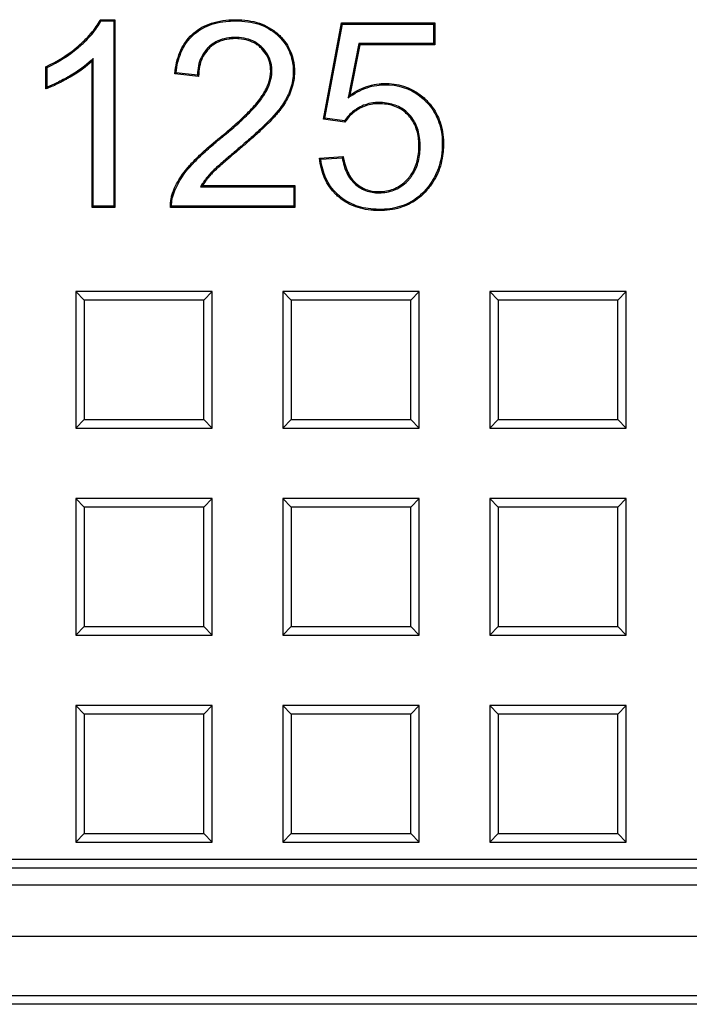
# Model space of a CAD drawing. Units: millimetres. Extents: x 0 to 291, y 0 to 204.
# Drawn here: x 138 to 145, y 30 to 39 of the extents above; entities that cross this region are included whole.
import ezdxf

# ---------------------------------------------------------------- set-up
doc = ezdxf.new("R2010")
doc.units = ezdxf.units.MM
for name, color, linetype in [('D-16M', 7, 'Continuous'), ('D-16T', 7, 'Continuous'), ('Default', 7, 'Continuous')]:
    doc.layers.add(name, color=color, linetype=linetype)

# ---------------------------------------------------------------- blocks, each defined once
blk = doc.blocks.new('SE1')
at = {"layer": 'D-16M', "color": 7, "linetype": 'Continuous'}
for p, q in [((93.4341, 30.8895), (170.945, 30.8895)), ((93.4341, 30.7196), (170.945, 30.7196)), ((93.4024, 30.2096), (170.9767, 30.2096)), ((163.6396, 29.6143), (100.7396, 29.6143)), ((163.5547, 29.5295), (100.8244, 29.5295))]:
    blk.add_line(p, q, dxfattribs=at)
at = {"layer": 'D-16T', "color": 7, "linetype": 'Continuous'}
for p, q in [((138.9778, 39.3235), (138.9705, 39.3354)), ((138.9705, 39.3354), (139.117, 39.3354)), ((138.9778, 39.3235), (139.1051, 39.3235)), ((139.1051, 39.3235), (139.117, 39.3354)), ((139.1051, 39.3235), (139.1051, 37.4773)), ((139.117, 39.3354), (139.117, 37.4654)), ((141.1931, 38.3457), (141.3732, 39.3043)), ((141.2071, 38.3557), (141.383, 39.2925)), ((141.383, 39.2925), (141.3732, 39.3043)), ((141.3732, 39.3043), (142.302, 39.3043)), ((141.383, 39.2925), (142.2901, 39.2925)), ((142.2901, 39.2925), (142.302, 39.3043)), ((142.2901, 39.2925), (142.2901, 39.0977)), ((142.302, 39.3043), (142.302, 39.0858)), ((141.5447, 39.0977), (141.4391, 38.5565)), ((141.5545, 39.0858), (141.4564, 38.5829)), ((142.2901, 39.0977), (141.5447, 39.0977)), ((141.5447, 39.0977), (141.5545, 39.0858)), ((142.302, 39.0858), (141.5545, 39.0858)), ((142.2901, 39.0977), (142.302, 39.0858)), ((138.9016, 38.9492), (138.8898, 38.9219)), ((138.9016, 37.4773), (138.9016, 38.9492)), ((138.441, 38.8597), (138.4291, 38.8673)), ((138.4291, 38.6462), (138.4291, 38.8673)), ((138.441, 38.6633), (138.441, 38.8597)), ((138.8898, 37.4654), (138.8898, 38.9219)), ((139.726, 38.807), (139.713, 38.7965)), ((139.9502, 38.7704), (139.713, 38.7965)), ((139.9385, 38.7836), (139.726, 38.807)), ((141.4391, 38.5565), (141.4564, 38.5829)), ((141.2071, 38.3557), (141.1931, 38.3457)), ((141.4079, 38.3147), (141.1931, 38.3457)), ((141.4021, 38.3275), (141.2071, 38.3557)), ((141.1546, 37.9558), (141.3906, 37.9732)), ((141.1677, 37.9449), (141.3805, 37.9606)), ((139.9683, 37.672), (139.9899, 37.6839)), ((139.9683, 37.672), (140.8969, 37.672)), ((139.9899, 37.6839), (140.9088, 37.6839)), ((140.8969, 37.672), (140.9088, 37.6839)), ((140.8969, 37.672), (140.8969, 37.4773)), ((140.9088, 37.6839), (140.9088, 37.4654)), ((138.9016, 37.4773), (138.8898, 37.4654)), ((139.117, 37.4654), (138.8898, 37.4654)), ((139.1051, 37.4773), (138.9016, 37.4773)), ((139.1051, 37.4773), (139.117, 37.4654)), ((140.9088, 37.4654), (139.6696, 37.4654)), ((140.8969, 37.4773), (139.6811, 37.4773)), ((140.8969, 37.4773), (140.9088, 37.4654)), ((138.7258, 36.6279), (138.7258, 35.2679)), ((138.8106, 36.5432), (138.7258, 36.6279)), ((140.0858, 36.6279), (138.7258, 36.6279)), ((140.0011, 36.5432), (140.0858, 36.6279)), ((140.0858, 35.2679), (140.0858, 36.6279)), ((140.7876, 36.6279), (140.7876, 35.2679)), ((140.8724, 36.5432), (140.7876, 36.6279)), ((142.1476, 36.6279), (140.7876, 36.6279)), ((142.0629, 36.5432), (142.1476, 36.6279)), ((142.1476, 35.2679), (142.1476, 36.6279)), ((142.8494, 36.6279), (142.8494, 35.2679)), ((142.9342, 36.5432), (142.8494, 36.6279)), ((144.2094, 36.6279), (142.8494, 36.6279)), ((144.1247, 36.5432), (144.2094, 36.6279)), ((144.2094, 35.2679), (144.2094, 36.6279)), ((140.0011, 36.5432), (138.8106, 36.5432)), ((138.8106, 36.5432), (138.8106, 35.3527)), ((140.0011, 35.3527), (140.0011, 36.5432)), ((142.0629, 36.5432), (140.8724, 36.5432)), ((140.8724, 36.5432), (140.8724, 35.3527)), ((142.0629, 35.3527), (142.0629, 36.5432)), ((144.1247, 36.5432), (142.9342, 36.5432)), ((142.9342, 36.5432), (142.9342, 35.3527)), ((144.1247, 35.3527), (144.1247, 36.5432)), ((138.8106, 35.3527), (138.7258, 35.2679)), ((138.8106, 35.3527), (140.0011, 35.3527)), ((140.0011, 35.3527), (140.0858, 35.2679)), ((140.8724, 35.3527), (140.7876, 35.2679)), ((140.8724, 35.3527), (142.0629, 35.3527)), ((142.0629, 35.3527), (142.1476, 35.2679)), ((142.9342, 35.3527), (142.8494, 35.2679)), ((142.9342, 35.3527), (144.1247, 35.3527)), ((144.1247, 35.3527), (144.2094, 35.2679)), ((138.7258, 35.2679), (140.0858, 35.2679)), ((140.7876, 35.2679), (142.1476, 35.2679)), ((142.8494, 35.2679), (144.2094, 35.2679)), ((138.7258, 34.5661), (138.7258, 33.2061)), ((138.8106, 34.4814), (138.7258, 34.5661)), ((140.0858, 34.5661), (138.7258, 34.5661)), ((140.0011, 34.4814), (140.0858, 34.5661)), ((140.0858, 33.2061), (140.0858, 34.5661)), ((140.7876, 34.5661), (140.7876, 33.2061)), ((140.8724, 34.4814), (140.7876, 34.5661)), ((142.1476, 34.5661), (140.7876, 34.5661)), ((142.0629, 34.4814), (142.1476, 34.5661)), ((142.1476, 33.2061), (142.1476, 34.5661)), ((142.8494, 34.5661), (142.8494, 33.2061)), ((142.9342, 34.4814), (142.8494, 34.5661)), ((144.2094, 34.5661), (142.8494, 34.5661)), ((144.1247, 34.4814), (144.2094, 34.5661)), ((144.2094, 33.2061), (144.2094, 34.5661)), ((140.0011, 34.4814), (138.8106, 34.4814)), ((138.8106, 34.4814), (138.8106, 33.2909)), ((140.0011, 33.2909), (140.0011, 34.4814)), ((142.0629, 34.4814), (140.8724, 34.4814)), ((140.8724, 34.4814), (140.8724, 33.2909)), ((142.0629, 33.2909), (142.0629, 34.4814)), ((144.1247, 34.4814), (142.9342, 34.4814)), ((142.9342, 34.4814), (142.9342, 33.2909)), ((144.1247, 33.2909), (144.1247, 34.4814)), ((138.8106, 33.2909), (138.7258, 33.2061)), ((138.8106, 33.2909), (140.0011, 33.2909)), ((140.0011, 33.2909), (140.0858, 33.2061)), ((140.8724, 33.2909), (140.7876, 33.2061)), ((140.8724, 33.2909), (142.0629, 33.2909)), ((142.0629, 33.2909), (142.1476, 33.2061)), ((142.9342, 33.2909), (142.8494, 33.2061)), ((142.9342, 33.2909), (144.1247, 33.2909)), ((144.1247, 33.2909), (144.2094, 33.2061)), ((138.7258, 33.2061), (140.0858, 33.2061)), ((140.7876, 33.2061), (142.1476, 33.2061)), ((142.8494, 33.2061), (144.2094, 33.2061)), ((138.7258, 32.5043), (138.7258, 31.1443)), ((138.8106, 32.4196), (138.7258, 32.5043)), ((140.0858, 32.5043), (138.7258, 32.5043)), ((140.0011, 32.4196), (140.0858, 32.5043)), ((140.0858, 31.1443), (140.0858, 32.5043)), ((140.7876, 32.5043), (140.7876, 31.1443)), ((140.8724, 32.4196), (140.7876, 32.5043)), ((142.1476, 32.5043), (140.7876, 32.5043)), ((142.0629, 32.4196), (142.1476, 32.5043)), ((142.1476, 31.1443), (142.1476, 32.5043)), ((142.8494, 32.5043), (142.8494, 31.1443)), ((142.9342, 32.4196), (142.8494, 32.5043)), ((144.2094, 32.5043), (142.8494, 32.5043)), ((144.1247, 32.4196), (144.2094, 32.5043)), ((144.2094, 31.1443), (144.2094, 32.5043)), ((140.0011, 32.4196), (138.8106, 32.4196)), ((138.8106, 32.4196), (138.8106, 31.2291)), ((140.0011, 31.2291), (140.0011, 32.4196)), ((142.0629, 32.4196), (140.8724, 32.4196)), ((140.8724, 32.4196), (140.8724, 31.2291)), ((142.0629, 31.2291), (142.0629, 32.4196)), ((144.1247, 32.4196), (142.9342, 32.4196)), ((142.9342, 32.4196), (142.9342, 31.2291)), ((144.1247, 31.2291), (144.1247, 32.4196)), ((138.8106, 31.2291), (138.7258, 31.1443)), ((138.8106, 31.2291), (140.0011, 31.2291)), ((140.0011, 31.2291), (140.0858, 31.1443)), ((140.8724, 31.2291), (140.7876, 31.1443)), ((140.8724, 31.2291), (142.0629, 31.2291)), ((142.0629, 31.2291), (142.1476, 31.1443)), ((142.9342, 31.2291), (142.8494, 31.1443)), ((142.9342, 31.2291), (144.1247, 31.2291)), ((144.1247, 31.2291), (144.2094, 31.1443)), ((138.7258, 31.1443), (140.0858, 31.1443)), ((140.7876, 31.1443), (142.1476, 31.1443)), ((142.8494, 31.1443), (144.2094, 31.1443)), ((93.5971, 30.9743), (170.7821, 30.9743))]:
    blk.add_line(p, q, dxfattribs=at)
for centre, radius, start, end in [((141.1459, 39.8419), 1.6055, 221.23325, 221.86432), ((136.6905, 39.8657), 2.1236, 324.9553, 325.5171), ((142.8732, 38.9872), 1.6122, 204.15141, 204.6524), ((142.5349, 39.5895), 2.1387, 229.80489, 230.26128), ((143.1205, 36.5894), 2.2154, 141.34222, 141.75981), ((140.3976, 36.7698), 1.0069, 135.36214, 136.304)]:
    blk.add_arc(centre, radius, start, end, dxfattribs=at)
for points, knots in [([(138.4291, 38.8673), (138.5455, 38.921), (138.6478, 38.9858), (138.7434, 39.0655), (138.749, 39.0702), (138.7572, 39.0774), (138.76, 39.0798), (138.7634, 39.0828), (138.7641, 39.0834), (138.7655, 39.0846), (138.7661, 39.0851), (138.7676, 39.0865), (138.7685, 39.0873), (138.7702, 39.0888), (138.771, 39.0895), (138.7852, 39.1022), (138.798, 39.1141), (138.8347, 39.1497), (138.857, 39.1734), (138.917, 39.2438), (138.9482, 39.2901), (138.9705, 39.3354)], [0, 0, 0, 0, 0.5, 0.5, 0.53125, 0.53125, 0.546875, 0.546875, 0.550781, 0.550781, 0.554687, 0.554687, 0.558594, 0.558594, 0.5625, 0.5625, 0.625, 0.625, 0.75, 0.75, 1, 1, 1, 1]), ([(138.441, 38.8597), (138.5554, 38.9132), (138.6564, 38.9775), (138.751, 39.0564), (138.7567, 39.0612), (138.765, 39.0684), (138.7678, 39.0708), (138.7713, 39.0739), (138.7719, 39.0745), (138.7733, 39.0757), (138.7739, 39.0762), (138.7755, 39.0776), (138.7764, 39.0784), (138.7781, 39.0799), (138.7789, 39.0807), (138.7933, 39.0934), (138.8062, 39.1055), (138.8432, 39.1415), (138.8657, 39.1654), (138.9247, 39.2344), (138.9553, 39.2793), (138.9778, 39.3235)], [0, 0, 0, 0, 0.501064, 0.501064, 0.533008, 0.533008, 0.54898, 0.54898, 0.552973, 0.552973, 0.556966, 0.556966, 0.560959, 0.560959, 0.564952, 0.564952, 0.62884, 0.62884, 0.756617, 0.756617, 1, 1, 1, 1]), ([(139.713, 38.7965), (139.7203, 38.8759), (139.7368, 38.9464), (139.7881, 39.0707), (139.8228, 39.1246), (139.8895, 39.1935), (139.9142, 39.2146), (139.9683, 39.2519), (139.9978, 39.2683), (140.0936, 39.3096), (140.1674, 39.3269), (140.2717, 39.3345), (140.2932, 39.3353), (140.3263, 39.3354), (140.3373, 39.3353), (140.359, 39.3346), (140.3697, 39.3341), (140.4226, 39.3307), (140.4627, 39.3248), (140.576, 39.2983), (140.6422, 39.2684), (140.7125, 39.217), (140.726, 39.206), (140.7517, 39.1826), (140.7638, 39.1704), (140.7979, 39.1332), (140.8174, 39.1072), (140.8669, 39.0265), (140.8876, 38.9689), (140.9001, 38.8942), (140.902, 38.8791), (140.9044, 38.8487), (140.905, 38.8334), (140.9051, 38.7874), (140.9024, 38.7576), (140.8926, 38.7), (140.8855, 38.6723), (140.8725, 38.6323), (140.8677, 38.6193), (140.8576, 38.5937), (140.8521, 38.5813), (140.8342, 38.5445), (140.8204, 38.5209), (140.7907, 38.4754), (140.7747, 38.4533), (140.7493, 38.4211), (140.7407, 38.4105), (140.723, 38.3895), (140.714, 38.3791), (140.6862, 38.348), (140.665, 38.3259), (140.6177, 38.2787), (140.5916, 38.2537), (140.5339, 38.2002), (140.5024, 38.1718), (140.4503, 38.1258), (140.4321, 38.11), (140.4035, 38.0853), (140.3938, 38.0769), (140.3738, 38.0598), (140.3635, 38.0511), (140.3322, 38.0245), (140.3141, 38.0091), (140.2815, 37.9814), (140.267, 37.969), (140.2399, 37.9457), (140.2273, 37.935), (140.2032, 37.9141), (140.1915, 37.904), (140.1686, 37.8839), (140.1573, 37.8739), (140.135, 37.8539), (140.124, 37.8439), (140.1083, 37.8293), (140.1032, 37.8244), (140.096, 37.8174), (140.0936, 37.815), (140.0891, 37.8105), (140.087, 37.8083), (140.0758, 37.7967), (140.0646, 37.7845), (140.0417, 37.7572), (140.03, 37.7421), (140.0084, 37.7121), (139.9984, 37.6972), (139.9899, 37.6839)], [0, 0, 0, 0, 0.0625, 0.0625, 0.125, 0.125, 0.15625, 0.15625, 0.1875, 0.1875, 0.25, 0.25, 0.265625, 0.265625, 0.273438, 0.273438, 0.28125, 0.28125, 0.3125, 0.3125, 0.375, 0.375, 0.390625, 0.390625, 0.40625, 0.40625, 0.4375, 0.4375, 0.5, 0.5, 0.515625, 0.515625, 0.53125, 0.53125, 0.5625, 0.5625, 0.59375, 0.59375, 0.609375, 0.609375, 0.625, 0.625, 0.65625, 0.65625, 0.6875, 0.6875, 0.703125, 0.703125, 0.71875, 0.71875, 0.75, 0.75, 0.78125, 0.78125, 0.8125, 0.8125, 0.828125, 0.828125, 0.835938, 0.835938, 0.84375, 0.84375, 0.859375, 0.859375, 0.875, 0.875, 0.890625, 0.890625, 0.90625, 0.90625, 0.921875, 0.921875, 0.9375, 0.9375, 0.945312, 0.945312, 0.949219, 0.949219, 0.953125, 0.953125, 0.96875, 0.96875, 0.984375, 0.984375, 1, 1, 1, 1]), ([(139.726, 38.807), (139.7337, 38.8807), (139.7495, 38.9462), (139.7985, 39.0649), (139.8325, 39.1175), (139.8975, 39.1847), (139.9216, 39.2053), (139.9744, 39.2417), (140.0032, 39.2577), (140.0969, 39.2981), (140.1694, 39.3151), (140.2723, 39.3226), (140.2935, 39.3234), (140.3262, 39.3235), (140.3371, 39.3234), (140.3585, 39.3228), (140.3691, 39.3223), (140.4212, 39.3188), (140.4607, 39.3131), (140.5719, 39.2871), (140.6365, 39.2578), (140.7052, 39.2076), (140.7183, 39.1969), (140.7434, 39.1741), (140.7553, 39.1621), (140.7886, 39.1257), (140.8077, 39.1003), (140.8559, 39.0217), (140.8761, 38.9656), (140.8884, 38.8926), (140.8902, 38.8778), (140.8926, 38.8481), (140.8932, 38.8331), (140.8932, 38.7881), (140.8905, 38.7589), (140.881, 38.7026), (140.874, 38.6755), (140.8613, 38.6363), (140.8566, 38.6235), (140.8466, 38.5984), (140.8413, 38.5862), (140.8237, 38.5502), (140.8103, 38.5271), (140.781, 38.4822), (140.7651, 38.4604), (140.7401, 38.4285), (140.7315, 38.418), (140.714, 38.3972), (140.7051, 38.3869), (140.6775, 38.3561), (140.6565, 38.3342), (140.6094, 38.2872), (140.5834, 38.2623), (140.5259, 38.209), (140.4945, 38.1806), (140.4425, 38.1348), (140.4243, 38.119), (140.3958, 38.0943), (140.386, 38.0859), (140.3661, 38.0688), (140.3558, 38.0601), (140.3245, 38.0335), (140.3064, 38.0182), (140.2738, 37.9904), (140.2593, 37.978), (140.2321, 37.9548), (140.2196, 37.944), (140.1954, 37.9231), (140.1837, 37.913), (140.1607, 37.8928), (140.1494, 37.8828), (140.127, 37.8628), (140.1159, 37.8527), (140.1001, 37.8379), (140.095, 37.833), (140.0877, 37.8258), (140.0853, 37.8235), (140.0806, 37.8188), (140.0785, 37.8166), (140.0671, 37.8047), (140.0557, 37.7924), (140.0325, 37.7646), (140.0205, 37.7493), (139.9986, 37.7189), (139.9885, 37.7038), (139.9799, 37.6903), (139.976, 37.6842), (139.9722, 37.6781), (139.9683, 37.672)], [0, 0, 0, 0, 0.059166, 0.059166, 0.12142, 0.12142, 0.152547, 0.152547, 0.183674, 0.183674, 0.245928, 0.245928, 0.261491, 0.261491, 0.269273, 0.269273, 0.277054, 0.277054, 0.308181, 0.308181, 0.370435, 0.370435, 0.385998, 0.385998, 0.401562, 0.401562, 0.432689, 0.432689, 0.494942, 0.494942, 0.510506, 0.510506, 0.526069, 0.526069, 0.557196, 0.557196, 0.588323, 0.588323, 0.603886, 0.603886, 0.61945, 0.61945, 0.650576, 0.650576, 0.681703, 0.681703, 0.697267, 0.697267, 0.71283, 0.71283, 0.743957, 0.743957, 0.775084, 0.775084, 0.806211, 0.806211, 0.821774, 0.821774, 0.829556, 0.829556, 0.837337, 0.837337, 0.852901, 0.852901, 0.868464, 0.868464, 0.884028, 0.884028, 0.899591, 0.899591, 0.915155, 0.915155, 0.930718, 0.930718, 0.9385, 0.9385, 0.942391, 0.942391, 0.946281, 0.946281, 0.961845, 0.961845, 0.977408, 0.977408, 0.992972, 0.992972, 0.992972, 1, 1, 1, 1]), ([(139.6696, 37.4654), (139.6682, 37.4955), (139.6707, 37.5259), (139.6796, 37.5699), (139.6834, 37.5844), (139.6923, 37.6125), (139.6973, 37.626), (139.714, 37.6667), (139.7272, 37.694), (139.7571, 37.7474), (139.7737, 37.7734), (139.8089, 37.8226), (139.8274, 37.8458), (139.8548, 37.8775), (139.864, 37.8876), (139.8826, 37.9078), (139.892, 37.9178), (139.9204, 37.9473), (139.9397, 37.9664), (139.9797, 38.0047), (140.0004, 38.0238), (140.0446, 38.0634), (140.0681, 38.0839), (140.1072, 38.1169), (140.1209, 38.1282), (140.1391, 38.1431), (140.1427, 38.1461), (140.1502, 38.1521), (140.154, 38.1552), (140.1651, 38.1642), (140.1724, 38.1701), (140.2077, 38.1991), (140.2332, 38.2205), (140.2812, 38.2616), (140.3036, 38.2812), (140.3469, 38.32), (140.3677, 38.3391), (140.4086, 38.3778), (140.4286, 38.3974), (140.4682, 38.4376), (140.4876, 38.4582), (140.525, 38.5006), (140.543, 38.5223), (140.5632, 38.5497), (140.5672, 38.5553), (140.5753, 38.5668), (140.5793, 38.5728), (140.5913, 38.591), (140.5992, 38.6037), (140.6218, 38.6434), (140.6353, 38.6717), (140.6561, 38.7305), (140.6634, 38.761), (140.6678, 38.8073), (140.6682, 38.823), (140.667, 38.8537), (140.6654, 38.8687), (140.6577, 38.9127), (140.6486, 38.9403), (140.623, 38.9916), (140.6065, 39.0152), (140.5776, 39.0473), (140.5673, 39.0575), (140.5457, 39.0762), (140.5343, 39.0847), (140.4985, 39.1078), (140.4724, 39.1199), (140.4158, 39.1374), (140.3853, 39.143), (140.3446, 39.1459), (140.3363, 39.1463), (140.3195, 39.1467), (140.3109, 39.1467), (140.2857, 39.1461), (140.2695, 39.1449), (140.1909, 39.1349), (140.1368, 39.1141), (140.0801, 39.073), (140.0693, 39.064), (140.0488, 39.0445), (140.0392, 39.0341), (140.0126, 39.0016), (139.9978, 38.9779), (139.9624, 38.9005), (139.9502, 38.8405), (139.9502, 38.7704)], [0, 0, 0, 0, 0.03125, 0.03125, 0.046875, 0.046875, 0.0625, 0.0625, 0.09375, 0.09375, 0.125, 0.125, 0.15625, 0.15625, 0.171875, 0.171875, 0.1875, 0.1875, 0.21875, 0.21875, 0.25, 0.25, 0.28125, 0.28125, 0.296875, 0.296875, 0.300781, 0.300781, 0.304688, 0.304688, 0.3125, 0.3125, 0.34375, 0.34375, 0.375, 0.375, 0.40625, 0.40625, 0.4375, 0.4375, 0.46875, 0.46875, 0.5, 0.5, 0.507812, 0.507812, 0.515625, 0.515625, 0.53125, 0.53125, 0.5625, 0.5625, 0.59375, 0.59375, 0.609375, 0.609375, 0.625, 0.625, 0.65625, 0.65625, 0.6875, 0.6875, 0.703125, 0.703125, 0.71875, 0.71875, 0.75, 0.75, 0.78125, 0.78125, 0.789062, 0.789062, 0.796875, 0.796875, 0.8125, 0.8125, 0.875, 0.875, 0.890625, 0.890625, 0.90625, 0.90625, 0.9375, 0.9375, 1, 1, 1, 1]), ([(139.6811, 37.4773), (139.6808, 37.5027), (139.6832, 37.5281), (139.6911, 37.5671), (139.6948, 37.5811), (139.7035, 37.6085), (139.7084, 37.6217), (139.7248, 37.6618), (139.7378, 37.6886), (139.7672, 37.7412), (139.7836, 37.7668), (139.8184, 37.8154), (139.8366, 37.8383), (139.8637, 37.8696), (139.8728, 37.8797), (139.8912, 37.8997), (139.9006, 37.9096), (139.9289, 37.9389), (139.948, 37.9579), (139.9878, 37.996), (140.0084, 38.0151), (140.0524, 38.0545), (140.0759, 38.0749), (140.1148, 38.1078), (140.1285, 38.1191), (140.1466, 38.1339), (140.1502, 38.1369), (140.1577, 38.1429), (140.1615, 38.146), (140.1726, 38.155), (140.1799, 38.1609), (140.2152, 38.19), (140.2409, 38.2114), (140.2889, 38.2526), (140.3115, 38.2723), (140.3549, 38.3112), (140.3758, 38.3303), (140.4168, 38.3692), (140.437, 38.3889), (140.4767, 38.4294), (140.4963, 38.4502), (140.5341, 38.4929), (140.5522, 38.5149), (140.5728, 38.5428), (140.5769, 38.5484), (140.5851, 38.5601), (140.5891, 38.5661), (140.6013, 38.5847), (140.6094, 38.5976), (140.6324, 38.638), (140.6463, 38.667), (140.6676, 38.7273), (140.6751, 38.7588), (140.6797, 38.8067), (140.6801, 38.8229), (140.6788, 38.8547), (140.6772, 38.8702), (140.6692, 38.9158), (140.6597, 38.9446), (140.6331, 38.9979), (140.6159, 39.0225), (140.5861, 39.0556), (140.5755, 39.0662), (140.553, 39.0856), (140.5412, 39.0944), (140.504, 39.1184), (140.4769, 39.1309), (140.4184, 39.1491), (140.387, 39.1547), (140.3453, 39.1578), (140.3368, 39.1582), (140.3196, 39.1586), (140.3108, 39.1586), (140.2851, 39.1579), (140.2684, 39.1567), (140.1877, 39.1465), (140.1315, 39.125), (140.0727, 39.0823), (140.0615, 39.0729), (140.0403, 39.0528), (140.0303, 39.042), (140.0028, 39.0083), (139.9875, 38.9837), (139.9523, 38.907), (139.9399, 38.8495), (139.9385, 38.7836)], [0, 0, 0, 0, 0.027421, 0.027421, 0.043171, 0.043171, 0.058921, 0.058921, 0.090421, 0.090421, 0.121921, 0.121921, 0.153421, 0.153421, 0.169171, 0.169171, 0.184921, 0.184921, 0.216421, 0.216421, 0.247921, 0.247921, 0.279421, 0.279421, 0.295171, 0.295171, 0.299109, 0.299109, 0.303046, 0.303046, 0.310921, 0.310921, 0.342421, 0.342421, 0.373921, 0.373921, 0.405421, 0.405421, 0.436921, 0.436921, 0.468421, 0.468421, 0.499921, 0.499921, 0.507796, 0.507796, 0.515671, 0.515671, 0.531421, 0.531421, 0.562921, 0.562921, 0.594421, 0.594421, 0.610171, 0.610171, 0.625921, 0.625921, 0.657421, 0.657421, 0.688921, 0.688921, 0.704671, 0.704671, 0.720421, 0.720421, 0.751921, 0.751921, 0.783421, 0.783421, 0.791296, 0.791296, 0.799171, 0.799171, 0.814921, 0.814921, 0.877921, 0.877921, 0.893671, 0.893671, 0.909421, 0.909421, 0.940921, 0.940921, 1, 1, 1, 1]), ([(138.9016, 38.9492), (138.895, 38.943), (138.8883, 38.9368), (138.8817, 38.9306), (138.8266, 38.8792), (138.7554, 38.8263), (138.6543, 38.7681), (138.6433, 38.7619), (138.6215, 38.7498), (138.6108, 38.7439), (138.579, 38.7268), (138.5584, 38.7162), (138.5043, 38.6896), (138.4718, 38.6752), (138.441, 38.6633)], [0, 0, 0, 0, 0.059065, 0.059065, 0.059065, 0.547602, 0.547602, 0.60867, 0.60867, 0.669737, 0.669737, 0.791871, 0.791871, 1, 1, 1, 1]), ([(138.8898, 38.9219), (138.8339, 38.8698), (138.762, 38.8164), (138.6601, 38.7578), (138.6491, 38.7516), (138.6273, 38.7394), (138.6165, 38.7335), (138.5845, 38.7163), (138.5638, 38.7056), (138.5033, 38.6759), (138.4651, 38.6593), (138.4291, 38.6462)], [0, 0, 0, 0, 0.5, 0.5, 0.5625, 0.5625, 0.625, 0.625, 0.75, 0.75, 1, 1, 1, 1]), ([(141.4564, 38.5829), (141.5191, 38.6263), (141.583, 38.6575), (141.6812, 38.6862), (141.7143, 38.6928), (141.7646, 38.6982), (141.7815, 38.6992), (141.8155, 38.6998), (141.8326, 38.6994), (141.9822, 38.6906), (142.0976, 38.6434), (142.2069, 38.5451), (142.2189, 38.5334), (142.2417, 38.5094), (142.2525, 38.497), (142.283, 38.4589), (142.3009, 38.4321), (142.3472, 38.3475), (142.3682, 38.2856), (142.3849, 38.1842), (142.3881, 38.1491), (142.3891, 38.0942), (142.3888, 38.0756), (142.3871, 38.0394), (142.3857, 38.0216), (142.3756, 37.934), (142.3582, 37.8684), (142.318, 37.7766), (142.3022, 37.7471), (142.275, 37.7044), (142.2654, 37.6905), (142.25, 37.6699), (142.2447, 37.6632), (142.2336, 37.6495), (142.228, 37.6428), (142.1766, 37.5841), (142.1253, 37.5422), (142.0114, 37.4784), (141.9488, 37.4566), (141.8462, 37.4389), (141.8105, 37.4355), (141.7549, 37.4341), (141.736, 37.4343), (141.6994, 37.4358), (141.6814, 37.4371), (141.5938, 37.4465), (141.53, 37.4633), (141.4435, 37.5023), (141.4163, 37.5176), (141.3776, 37.5441), (141.3651, 37.5535), (141.347, 37.5684), (141.3411, 37.5734), (141.3287, 37.5846), (141.3226, 37.5903), (141.2221, 37.6891), (141.1685, 37.809), (141.1546, 37.9558)], [0, 0, 0, 0, 0.0625, 0.0625, 0.09375, 0.09375, 0.109375, 0.109375, 0.125, 0.125, 0.25, 0.25, 0.265625, 0.265625, 0.28125, 0.28125, 0.3125, 0.3125, 0.375, 0.375, 0.40625, 0.40625, 0.421875, 0.421875, 0.4375, 0.4375, 0.5, 0.5, 0.53125, 0.53125, 0.546875, 0.546875, 0.554688, 0.554688, 0.5625, 0.5625, 0.625, 0.625, 0.6875, 0.6875, 0.71875, 0.71875, 0.734375, 0.734375, 0.75, 0.75, 0.8125, 0.8125, 0.84375, 0.84375, 0.859375, 0.859375, 0.867188, 0.867188, 0.875, 0.875, 1, 1, 1, 1]), ([(141.4391, 38.5565), (141.4471, 38.5621), (141.4551, 38.5676), (141.4631, 38.5731), (141.5249, 38.6159), (141.5876, 38.6465), (141.6838, 38.6747), (141.7162, 38.6811), (141.7655, 38.6863), (141.7821, 38.6874), (141.8154, 38.688), (141.8322, 38.6876), (141.9791, 38.6789), (142.0916, 38.6329), (142.1988, 38.5365), (142.2105, 38.525), (142.2329, 38.5014), (142.2434, 38.4893), (142.2733, 38.452), (142.2908, 38.4257), (142.3361, 38.343), (142.3567, 38.2824), (142.3731, 38.1829), (142.3762, 38.1483), (142.3772, 38.0942), (142.3769, 38.0759), (142.3753, 38.0402), (142.3739, 38.0227), (142.364, 37.9365), (142.3469, 37.8721), (142.3074, 37.7819), (142.2919, 37.7529), (142.2652, 37.711), (142.2557, 37.6973), (142.2406, 37.6772), (142.2354, 37.6706), (142.2245, 37.6571), (142.219, 37.6506), (142.1685, 37.5929), (142.1183, 37.5518), (142.0068, 37.4894), (141.9455, 37.4681), (141.8448, 37.4507), (141.8097, 37.4473), (141.7549, 37.446), (141.7362, 37.4462), (141.7001, 37.4476), (141.6824, 37.4489), (141.5962, 37.4582), (141.5337, 37.4747), (141.4491, 37.5129), (141.4224, 37.5278), (141.3846, 37.5537), (141.3724, 37.5629), (141.3546, 37.5775), (141.3489, 37.5823), (141.3367, 37.5933), (141.3308, 37.5989), (141.2351, 37.693), (141.1831, 37.8058), (141.1677, 37.9449)], [0, 0, 0, 0, 0.008051, 0.008051, 0.008051, 0.070265, 0.070265, 0.101372, 0.101372, 0.116926, 0.116926, 0.132479, 0.132479, 0.256908, 0.256908, 0.272461, 0.272461, 0.288015, 0.288015, 0.319122, 0.319122, 0.381336, 0.381336, 0.412443, 0.412443, 0.427996, 0.427996, 0.44355, 0.44355, 0.505764, 0.505764, 0.536871, 0.536871, 0.552425, 0.552425, 0.560202, 0.560202, 0.567978, 0.567978, 0.630193, 0.630193, 0.692407, 0.692407, 0.723514, 0.723514, 0.739067, 0.739067, 0.754621, 0.754621, 0.816835, 0.816835, 0.847942, 0.847942, 0.863496, 0.863496, 0.871272, 0.871272, 0.879049, 0.879049, 1, 1, 1, 1]), ([(141.3805, 37.9606), (141.3898, 37.9039), (141.4048, 37.8538), (141.4366, 37.7874), (141.4494, 37.7662), (141.4782, 37.7279), (141.4944, 37.7106), (141.5467, 37.6655), (141.5855, 37.6431), (141.6496, 37.6219), (141.672, 37.6169), (141.7069, 37.6126), (141.7187, 37.6117), (141.7369, 37.6112), (141.743, 37.6111), (141.7523, 37.6112), (141.7556, 37.6113), (141.7621, 37.6115), (141.7653, 37.6116), (141.8196, 37.6144), (141.867, 37.6251), (141.9541, 37.6635), (141.9937, 37.6914), (142.034, 37.7326), (142.0386, 37.7376), (142.0462, 37.7461), (142.05, 37.7505), (142.0609, 37.7637), (142.0678, 37.7728), (142.0873, 37.801), (142.0987, 37.821), (142.1285, 37.8841), (142.1421, 37.9306), (142.1532, 38.0068), (142.1553, 38.0333), (142.1563, 38.0746), (142.1562, 38.0888), (142.1552, 38.1161), (142.1543, 38.1295), (142.1476, 38.195), (142.1355, 38.2427), (142.1071, 38.3071), (142.0959, 38.3273), (142.0702, 38.3652), (142.0557, 38.3828), (142.0064, 38.4325), (141.9682, 38.4584), (141.8825, 38.495), (141.8349, 38.5058), (141.77, 38.51), (141.7567, 38.5104), (141.7298, 38.5102), (141.7166, 38.5096), (141.6775, 38.5059), (141.6524, 38.5013), (141.6043, 38.4877), (141.5813, 38.4788), (141.5538, 38.4649), (141.5484, 38.462), (141.5377, 38.456), (141.5321, 38.4526), (141.516, 38.4425), (141.5057, 38.4354), (141.4586, 38.3997), (141.4276, 38.3661), (141.4021, 38.3275)], [0, 0, 0, 0, 0.059176, 0.059176, 0.090647, 0.090647, 0.122118, 0.122118, 0.18506, 0.18506, 0.216531, 0.216531, 0.232267, 0.232267, 0.240134, 0.240134, 0.244068, 0.244068, 0.248002, 0.248002, 0.310944, 0.310944, 0.373886, 0.373886, 0.381754, 0.381754, 0.389622, 0.389622, 0.405358, 0.405358, 0.436829, 0.436829, 0.499771, 0.499771, 0.531242, 0.531242, 0.546977, 0.546977, 0.562713, 0.562713, 0.625655, 0.625655, 0.657126, 0.657126, 0.688597, 0.688597, 0.751539, 0.751539, 0.814482, 0.814482, 0.830217, 0.830217, 0.845953, 0.845953, 0.877424, 0.877424, 0.908895, 0.908895, 0.916763, 0.916763, 0.92463, 0.92463, 0.940366, 0.940366, 1, 1, 1, 1]), ([(141.3906, 37.9732), (141.3995, 37.913), (141.4148, 37.8604), (141.447, 37.7932), (141.4594, 37.7727), (141.4872, 37.7357), (141.5028, 37.7191), (141.5534, 37.6754), (141.5908, 37.6538), (141.6526, 37.6334), (141.6741, 37.6286), (141.7079, 37.6245), (141.7194, 37.6236), (141.7371, 37.623), (141.743, 37.623), (141.752, 37.6231), (141.7553, 37.6232), (141.7616, 37.6234), (141.7648, 37.6235), (141.8177, 37.6262), (141.8636, 37.6366), (141.9478, 37.6738), (141.9862, 37.7006), (142.0253, 37.7408), (142.0298, 37.7456), (142.0373, 37.7539), (142.0409, 37.7581), (142.0515, 37.771), (142.0582, 37.7799), (142.0771, 37.8073), (142.0883, 37.8266), (142.1172, 37.888), (142.1305, 37.9333), (142.1414, 38.008), (142.1435, 38.034), (142.1444, 38.0747), (142.1443, 38.0886), (142.1433, 38.1154), (142.1424, 38.1286), (142.1359, 38.1927), (142.1241, 38.2392), (142.0965, 38.3017), (142.0857, 38.3212), (142.0608, 38.358), (142.0467, 38.375), (141.999, 38.4231), (141.9622, 38.448), (141.8792, 38.4835), (141.8329, 38.494), (141.7695, 38.4982), (141.7565, 38.4986), (141.7302, 38.4984), (141.7173, 38.4977), (141.6793, 38.4942), (141.655, 38.4897), (141.6083, 38.4765), (141.5859, 38.4678), (141.5594, 38.4544), (141.5541, 38.4516), (141.5438, 38.4457), (141.5383, 38.4425), (141.5226, 38.4327), (141.5126, 38.4258), (141.4648, 38.3895), (141.4335, 38.3549), (141.4079, 38.3147)], [0, 0, 0, 0, 0.0625, 0.0625, 0.09375, 0.09375, 0.125, 0.125, 0.1875, 0.1875, 0.21875, 0.21875, 0.234375, 0.234375, 0.242188, 0.242188, 0.246094, 0.246094, 0.25, 0.25, 0.3125, 0.3125, 0.375, 0.375, 0.382813, 0.382813, 0.390625, 0.390625, 0.40625, 0.40625, 0.4375, 0.4375, 0.5, 0.5, 0.53125, 0.53125, 0.546875, 0.546875, 0.5625, 0.5625, 0.625, 0.625, 0.65625, 0.65625, 0.6875, 0.6875, 0.75, 0.75, 0.8125, 0.8125, 0.828125, 0.828125, 0.84375, 0.84375, 0.875, 0.875, 0.90625, 0.90625, 0.914062, 0.914062, 0.921875, 0.921875, 0.9375, 0.9375, 1, 1, 1, 1])]:
    blk.add_open_spline(points, degree=3, knots=knots, dxfattribs=at)

msp = doc.modelspace()

# ---------------------------------------------------------------- block references
at = {"layer": 'Default'}
msp.add_blockref('SE1', (0, 0), dxfattribs=at)

doc.saveas('drawing.dxf')
